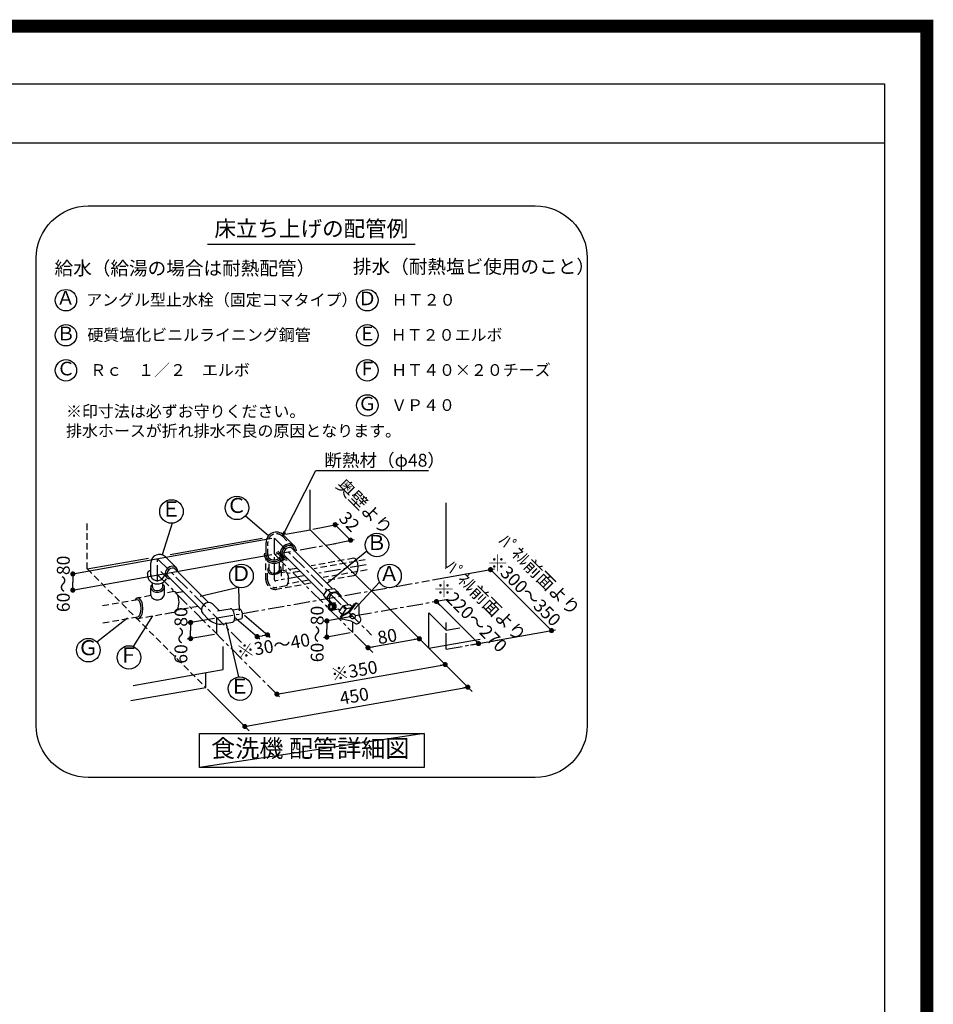
# Model space of a CAD drawing. Extents: x 55896 to 82369, y -13 to 8857.
# Drawn here: x 78854 to 82369, y 5067 to 8857 of the extents above; entities that cross this region are included whole.
import ezdxf
from ezdxf.enums import TextEntityAlignment as Align

# ---------------------------------------------------------------- set-up
doc = ezdxf.new("R2010")
doc.units = 0
doc.header["$LTSCALE"] = 50
doc.header["$MEASUREMENT"] = 0
doc.linetypes.add('CENTER', pattern=[2, 1.25, -0.25, 0.25, -0.25])
doc.linetypes.add('DASHED', pattern=[0.75, 0.5, -0.25])
doc.layers.get('0').update_dxf_attribs({"linetype": 'CONTINUOUS'})
doc.layers.get('DEFPOINTS').update_dxf_attribs({"color": 146, "linetype": 'CONTINUOUS'})
for name, color, linetype in [('150-機器', 8, 'CONTINUOUS'), ('160-文字', 254, 'CONTINUOUS'), ('166-寸法B', 11, 'CONTINUOUS'), ('190-図面外枠', 5, 'CONTINUOUS')]:
    doc.layers.add(name, color=color, linetype=linetype)
doc.styles.add('KH001', font='txt')
doc.dimstyles.new('KH1xx030', dxfattribs={"dimscale": 30, "dimtxt": 2, "dimasz": 0.6, "dimexe": 0.3, "dimexo": 1.2, "dimgap": 0.5, "dimtad": 3, "dimdec": 1, "dimdsep": 46, "dimlunit": 6, "dimtxsty": 'KH001', "dimblk": 'DOT', "dimcen": 1, "dimdle": 1, "dimclrd": 256, "dimclre": 256, "dimclrt": 256, "dimadec": 0, "dimazin": 0, "dimtfac": 1, "dimtdec": 1, "dimtix": 1, "dimtmove": 2, "dimatfit": 3, "dimldrblk": 'CLOSEDBLANK', "dimfxl": 1, "dimtolj": 1, "dimtzin": 0, "dimlwd": -1, "dimlwe": -1, "dimarcsym": 0})

# ---------------------------------------------------------------- blocks, each defined once
blk = doc.blocks.new('A$C5D946DDC')
at = {"layer": '190-図面外枠'}
for p, q in [((271, 14349.3), (20519, 14349.3)), ((20519, 14349.3), (20519, 350.7))]:
    blk.add_line(p, q, dxfattribs=at)
at = {"layer": 'DEFPOINTS'}
blk.add_lwpolyline([(0, 0), (20790, 0), (20790, 14700), (0, 14700)], close=True, dxfattribs=at)
blk = doc.blocks.new('_Dot')
at = {"color": 0, "linetype": 'ByBlock', "lineweight": -2}
blk.add_line((-0.5, 0), (-1, 0), dxfattribs=at)
at = {"color": 0, "linetype": 'ByBlock', "const_width": 0.5}
blk.add_lwpolyline([(-0.25, 0, 1), (0.25, 0, 1)], format="xyb", close=True, dxfattribs=at)
blk = doc.blocks.new('_ClosedBlank')
at = {"color": 0, "linetype": 'ByBlock', "lineweight": -2}
for p, q in [((-1, 0.17), (0, 0)), ((-1, 0.17), (-1, -0.17)), ((0, 0), (-1, -0.17))]:
    blk.add_line(p, q, dxfattribs=at)
blk = doc.blocks.new('食洗器配管詳細')
at = {"layer": '160-文字', "color": 6}
blk.add_line((-401.4, 2053.2), (397.9, 2053.2), dxfattribs=at)
at = {"layer": '160-文字', "linetype": 'Continuous'}
for p, q in [((-5.7, 954), (-5.7, 1107.7)), ((516.7, 810.6), (516.7, 1057)), ((-254.9, 1006.9), (-165.9, 932)), ((-536.8, 978.8), (-576.1, 856.9)), ((-101, 937.2), (-5.7, 954)), ((-5.7, 954), (450, 498.2)), ((4, 955.9), (103.4, 975.7)), ((89.8, 973), (119.6, 943.1)), ((-153.3, 919.8), (-919.4, 783.1)), ((-545.3, 858.8), (-191.5, 921.2)), ((-108.5, 933.2), (-67.4, 892.1)), ((63.7, 896.2), (163.1, 916)), ((149.5, 913.3), (119.6, 943.1)), ((-176.1, 854.8), (-176.1, 905.2)), ((-118.1, 878.2), (-121.3, 866.1)), ((-110.6, 888.7), (-118.1, 878.2)), ((-112, 875.7), (-114.7, 866.3)), ((-106, 884), (-112, 875.7)), ((-100.1, 896.1), (-110.6, 888.7)), ((-105.2, 872.5), (-107.6, 865.8)), ((-97.7, 890), (-106, 884)), ((-100.6, 878.6), (-105.2, 872.5)), ((-94.5, 883.2), (-100.6, 878.6)), ((-88.1, 899.4), (-100.1, 896.1)), ((-88.3, 892.7), (-97.7, 890)), ((-87.8, 885.6), (-94.5, 883.2)), ((-79.3, 891.8), (-88.3, 892.7)), ((-76.7, 898), (-88.1, 899.4)), ((-81.5, 885.5), (-87.8, 885.6)), ((-76.7, 882.7), (-81.5, 885.5)), ((-72, 887.4), (-79.3, 891.8)), ((-67.4, 892.1), (-76.7, 898)), ((-76.7, 882.7), (78.2, 727.8)), ((-69.6, 884.3), (-72, 887.4)), ((-67.8, 880.8), (-69.6, 884.3)), ((-66.8, 876.8), (-67.8, 880.8)), ((-64, 888), (-67.4, 892.1)), ((-66.6, 872.6), (-66.8, 876.8)), ((-61.7, 883.2), (-64, 888)), ((-60.3, 878), (-61.7, 883.2)), ((-60, 872.4), (-60.3, 878)), ((211.8, 871.7), (58.9, 746.6)), ((-153.3, 857.7), (-914.5, 721.8)), ((-863.7, 802.7), (-628.5, 844.2)), ((-562.8, 849.3), (-521.6, 808.1)), ((-182.5, 863.4), (-183, 857.9)), ((-183, 857.9), (-182.5, 852.5)), ((-182.5, 852.5), (-177.4, 839.9)), ((-177.4, 839.9), (-167.2, 830.5)), ((-176.3, 860.1), (-176.4, 859.1)), ((-176.4, 859.1), (-176.4, 858)), ((-176.4, 858), (-176.4, 856.9)), ((-176.4, 856.9), (-176.3, 855.8)), ((-176.2, 861.2), (-176.3, 860.1)), ((-176.3, 855.8), (-176.2, 854.8)), ((-176, 862.2), (-176.2, 861.2)), ((-176.2, 854.8), (-176, 853.7)), ((-176, 853.7), (-171.8, 843.5)), ((-171.8, 843.5), (-163.2, 835.8)), ((-163.2, 835.8), (-151.5, 831.6)), ((-138.6, 831.6), (-128.5, 834.9)), ((-135.7, 867.1), (-114, 845.4)), ((-128.5, 834.9), (-120, 840.7)), ((-125.4, 829.1), (-115.2, 836.1)), ((-121.3, 866.1), (-119.9, 854.7)), ((-120, 840.7), (-113.9, 848.3)), ((-119.9, 854.7), (-114, 845.4)), ((-115.2, 836.1), (-108, 845.4)), ((-114.7, 866.3), (-113.8, 857.3)), ((-114, 845.4), (-109.9, 842.1)), ((-113.9, 848.3), (-112, 852.7)), ((-113.8, 857.3), (-109.4, 850.1)), ((-112, 852.7), (-110.9, 857.2)), ((-109.9, 842.1), (-105.2, 839.7)), ((-109.4, 850.1), (-106.3, 847.6)), ((-108, 845.4), (-104.4, 856.2)), ((-107.6, 865.8), (-107.4, 859.6)), ((-107.4, 859.6), (-104.7, 854.7)), ((-106.3, 847.6), (-102.7, 845.9)), ((-105.2, 839.7), (-99.9, 838.3)), ((-104.7, 854.7), (45, 705.1)), ((-102.7, 845.9), (-98.8, 844.8)), ((-99.9, 838.3), (-94.3, 838)), ((-98.8, 844.8), (-94.6, 844.6)), ((-625.2, 795.6), (-624.6, 795.9)), ((-624.6, 795.9), (-623.9, 796.3)), ((-623.9, 796.3), (-623.4, 796.5)), ((-619.1, 775.6), (-619.1, 826)), ((-561.5, 796.5), (-564.3, 787.1)), ((-555.5, 804.8), (-561.5, 796.5)), ((-547.3, 810.7), (-555.5, 804.8)), ((-550.2, 799.4), (-554.8, 793.3)), ((-544.1, 804), (-550.2, 799.4)), ((-537.9, 813.5), (-547.3, 810.7)), ((-537.4, 806.4), (-544.1, 804)), ((-528.8, 812.6), (-537.9, 813.5)), ((-531.1, 806.2), (-537.4, 806.4)), ((-526.3, 803.5), (-531.1, 806.2)), ((-521.6, 808.1), (-528.8, 812.6)), ((-526.3, 803.5), (-396.8, 674)), ((-519.1, 805.1), (-521.6, 808.1)), ((-517.4, 801.5), (-519.1, 805.1)), ((-516.4, 797.6), (-517.4, 801.5)), ((-516.1, 793.3), (-516.4, 797.6)), ((-167.2, 830.5), (-153, 825.2)), ((-163.2, 798.5), (-163.2, 798.3)), ((-163.2, 798.3), (-163.1, 798.1)), ((-163.1, 798.1), (-163.1, 798)), ((-163.1, 798), (-163.1, 797.8)), ((-163.1, 797.8), (-163.1, 797.6)), ((-163.1, 797.6), (-163.1, 797.4)), ((-163.1, 797.4), (-163, 797.3)), ((-163, 797.3), (-163, 797.1)), ((-153, 825.2), (-137.5, 825.1)), ((-151.5, 831.6), (-138.6, 831.6)), ((-137.5, 825.1), (-125.4, 829.1)), ((464.2, 760.4), (703.4, 803)), ((687.7, 800.2), (922.3, 565.7)), ((-919.4, 783.5), (-919.4, 752.4)), ((-632.6, 785.3), (-632.3, 785.8)), ((-632.1, 784.1), (-632.6, 778.7)), ((-632.6, 778.7), (-632.1, 773.3)), ((-632.3, 785.8), (-631.9, 786.5)), ((-632.1, 773.3), (-626.9, 760.7)), ((-631.9, 786.5), (-631.5, 787.2)), ((-631.5, 787.2), (-631.1, 788)), ((-631.1, 788), (-630.7, 788.8)), ((-630.7, 788.8), (-630.3, 789.6)), ((-630.3, 789.6), (-629.9, 790.3)), ((-629.9, 790.3), (-629.7, 790.9)), ((-629.7, 790.9), (-629.3, 792.2)), ((-629.3, 792.2), (-628.4, 793.7)), ((-628.4, 793.7), (-627.9, 794.1)), ((-627.9, 794.1), (-627.3, 794.4)), ((-627.3, 794.4), (-626.6, 794.8)), ((-626.9, 760.7), (-616.8, 751.2)), ((-626.6, 794.8), (-625.9, 795.2)), ((-625.9, 795.2), (-625.2, 795.6)), ((-619.3, 779.5), (-619.4, 778.7)), ((-619.4, 778.7), (-619.3, 777.9)), ((-619.2, 781), (-619.3, 780.3)), ((-619.3, 780.3), (-619.3, 779.5)), ((-619.3, 777.9), (-619.3, 777.1)), ((-619.3, 777.1), (-619.2, 776.3)), ((-619.1, 781.8), (-619.2, 781)), ((-619.2, 776.3), (-619.1, 775.6)), ((-619.1, 775.6), (-615.7, 767.8)), ((-615.7, 767.8), (-608.8, 761.8)), ((-608.8, 761.8), (-599.6, 758.7)), ((-599.6, 758.7), (-589.3, 758.8)), ((-589.3, 758.8), (-581.2, 761.4)), ((-581.2, 761.4), (-574.4, 766)), ((-580.6, 792.5), (-558.9, 770.8)), ((-574.4, 766), (-569.4, 772)), ((-570.3, 752.5), (-563.6, 758)), ((-569.4, 772), (-567, 778.9)), ((-564.3, 787.1), (-563.4, 778.1)), ((-563.6, 758), (-558.4, 764.7)), ((-563.4, 778.1), (-558.9, 770.8)), ((-558.9, 770.8), (-555.9, 768.3)), ((-554.8, 793.3), (-557.2, 786.6)), ((-557.2, 786.6), (-557, 780.3)), ((-557, 780.3), (-554.3, 775.5)), ((-555.9, 768.3), (-552.3, 766.6)), ((-554.3, 775.5), (-424.8, 646)), ((-552.3, 766.6), (-548.4, 765.6)), ((-548.4, 765.6), (-544.1, 765.3)), ((-919.4, 721.3), (-919.4, 752.4)), ((-616.8, 751.2), (-602.6, 745.9)), ((-602.6, 745.9), (-587, 745.8)), ((-587, 745.8), (-578.3, 748.3)), ((-578.3, 748.3), (-570.3, 752.5)), ((-281.3, 732), (-429.9, 696.4)), ((-281.3, 732), (-279.7, 641.5)), ((45, 700.4), (60.9, 723.2)), ((60.9, 723.2), (72.3, 711.9)), ((61.2, 723.3), (85.8, 727.6)), ((85.8, 727.6), (97.2, 716.2)), ((260.1, 751.7), (163.2, 646.9)), ((45, 700.4), (60.9, 682.2)), ((56.9, 688.9), (45, 700.4)), ((56.8, 688.6), (72.3, 711.9)), ((72.3, 670.8), (56.9, 688.9)), ((60.9, 682.2), (72.3, 670.8)), ((68.9, 698.5), (66.5, 691.8)), ((66.5, 691.8), (66.6, 685.5)), ((66.6, 685.5), (69.4, 680.7)), ((73.5, 704.6), (68.9, 698.5)), ((72.6, 711.9), (97.2, 716.2)), ((79.6, 709.2), (73.5, 704.6)), ((86.3, 711.6), (79.6, 709.2)), ((92.5, 711.4), (86.3, 711.6)), ((97.4, 708.7), (92.5, 711.4)), ((97.2, 716.2), (112.1, 698.6)), ((97.9, 708.2), (140.5, 665.5)), ((112.1, 698.6), (110.5, 696.1)), ((-422, 656.9), (-424.7, 647.5)), ((-424.7, 647.5), (-423.8, 638.5)), ((-416, 665.2), (-422, 656.9)), ((-407.7, 671.2), (-416, 665.2)), ((-398.3, 673.9), (-407.7, 671.2)), ((-389.3, 673), (-398.3, 673.9)), ((-382, 668.6), (-389.3, 673)), ((-382, 668.6), (-356, 642.6)), ((-362.1, 641.5), (-314.3, 649.9)), ((-311.7, 649.9), (-314.3, 649.9)), ((-309, 648.8), (-311.7, 649.9)), ((-303.8, 643.9), (-309, 648.8)), ((-304.5, 644.9), (-279.9, 649.3)), ((-275.9, 648.5), (-279.9, 649.3)), ((-272, 644.8), (-275.9, 648.5)), ((-268.7, 638.8), (-272, 644.8)), ((63.2, 662), (62.3, 657)), ((62.3, 657), (63.1, 651.9)), ((63.1, 651.9), (65.6, 647.6)), ((65.6, 666.3), (63.2, 662)), ((69.4, 669.1), (65.6, 666.3)), ((65.6, 647.6), (69.3, 644.7)), ((66.8, 660.5), (66.2, 657)), ((66.2, 657), (66.8, 653.5)), ((68.4, 663.4), (66.8, 660.5)), ((66.8, 653.5), (68.3, 650.5)), ((68, 659.9), (67.6, 657)), ((67.6, 657), (68, 654)), ((69.3, 662.4), (68, 659.9)), ((68, 654), (69.3, 651.5)), ((68.3, 650.5), (70.8, 648.4)), ((70.9, 665.4), (68.4, 663.4)), ((68.8, 681.2), (78.6, 671.4)), ((71.4, 664.2), (69.3, 662.4)), ((69.3, 651.5), (71.3, 649.7)), ((69.3, 644.7), (73.7, 643.7)), ((73.7, 670.1), (69.4, 669.1)), ((70.8, 648.4), (73.7, 647.7)), ((73.7, 666.2), (70.9, 665.4)), ((71.3, 649.7), (73.7, 649)), ((73.7, 664.9), (71.4, 664.2)), ((72, 670), (91.9, 673.5)), ((72.3, 670.8), (77.7, 671.8)), ((78.1, 669.1), (73.7, 670.1)), ((76.6, 665.4), (73.7, 666.2)), ((76.1, 664.2), (73.7, 664.9)), ((73.7, 649), (76, 649.7)), ((73.7, 647.7), (76.5, 648.4)), ((73.7, 643.7), (78, 644.7)), ((75.4, 643.9), (104, 648.9)), ((76, 649.7), (78.1, 651.4)), ((78.1, 662.4), (76.1, 664.2)), ((76.5, 648.4), (79, 650.5)), ((79.1, 663.4), (76.6, 665.4)), ((81.3, 669.7), (77, 670.7)), ((78, 644.7), (81.8, 647.6)), ((81.8, 666.2), (78.1, 669.1)), ((79.4, 659.9), (78.1, 662.4)), ((78.1, 651.4), (79.4, 653.9)), ((79, 650.5), (80.6, 653.4)), ((80.6, 660.4), (79.1, 663.4)), ((79.9, 656.9), (79.4, 659.9)), ((79.4, 653.9), (79.9, 656.9)), ((79.5, 644.6), (83, 646.3)), ((84.3, 670.2), (79.9, 671.3)), ((81.2, 656.9), (80.6, 660.4)), ((80.6, 653.4), (81.2, 656.9)), ((85, 666.8), (81.3, 669.7)), ((84.3, 661.9), (81.8, 666.2)), ((81.8, 647.6), (84.3, 651.9)), ((82.4, 645.2), (86, 646.9)), ((87.3, 670.8), (82.9, 671.8)), ((83, 646.3), (85.8, 649.3)), ((88, 667.4), (84.3, 670.2)), ((85.1, 656.9), (84.3, 661.9)), ((84.3, 651.9), (85.1, 656.9)), ((87.5, 662.5), (85, 666.8)), ((85.4, 645.7), (88.9, 647.4)), ((85.8, 649.3), (87.7, 653.1)), ((86, 646.9), (88.8, 649.8)), ((91, 667.9), (87.3, 670.8)), ((88.3, 657.5), (87.5, 662.5)), ((87.7, 653.1), (88.3, 657.5)), ((90.5, 663.1), (88, 667.4)), ((88.8, 649.8), (90.7, 653.7)), ((88.9, 647.4), (91.8, 650.4)), ((91.3, 658), (90.5, 663.1)), ((90.7, 653.7), (91.3, 658)), ((93.5, 663.6), (91, 667.9)), ((91.8, 650.4), (93.7, 654.2)), ((94.3, 658.6), (93.5, 663.6)), ((93.7, 654.2), (94.3, 658.6)), ((96, 680.7), (95.9, 680.7)), ((95.9, 680.7), (95.9, 680.7)), ((95.9, 680.7), (95.9, 680.7)), ((95.9, 680.7), (95.9, 680.7)), ((95.9, 680.7), (95.9, 680.7)), ((96, 680.7), (96, 680.7)), ((96, 680.7), (96, 680.7)), ((96, 680.7), (96, 680.7)), ((101, 649), (107.9, 642.1)), ((106, 639.4), (121.9, 662.2)), ((117.8, 627.6), (133.3, 650.9)), ((121.9, 662.2), (133.3, 650.9)), ((122.2, 662.3), (146.8, 666.6)), ((133.6, 650.9), (153.1, 654.4)), ((163.6, 668.6), (140.5, 637.1)), ((166.5, 666.7), (143.6, 635.5)), ((146.8, 666.6), (155.7, 657.8)), ((182, 625), (182.3, 661.4)), ((480, 677.2), (479.8, 677.4)), ((641.6, 515.6), (479.9, 677.3)), ((-826.9, 522.2), (-709.1, 614.9)), ((-686.3, 504.3), (-612, 622.1)), ((-374.7, 612.5), (-479.7, 594.6)), ((-423.8, 638.5), (-419.4, 631.2)), ((-419.4, 631.2), (-398.2, 610.1)), ((-299.4, 636), (-303.8, 643.9)), ((-300.5, 600.8), (-297.3, 607.2)), ((-296.7, 626.2), (-299.4, 636)), ((-299.1, 618), (-199.6, 533.3)), ((-297.7, 605.9), (-273, 610.3)), ((-297.3, 607.2), (-295.9, 616.1)), ((-295.9, 616.1), (-296.7, 626.2)), ((-273, 610.3), (-269.5, 612.4)), ((-269.5, 612.4), (-267.1, 617.2)), ((-266.7, 631.5), (-268.7, 638.8)), ((-267.1, 617.2), (-266.1, 623.9)), ((-266.1, 623.9), (-266.7, 631.5)), ((-259.3, 624.6), (-159.9, 539.8)), ((147.8, 618.7), (44.5, 600.2)), ((117.9, 627.9), (106, 639.4)), ((106, 639.4), (118.4, 625.2)), ((116.5, 609.1), (112.5, 611.4)), ((140.5, 637.1), (112.9, 622.3)), ((143.6, 635.5), (115.8, 620.5)), ((151.5, 601.5), (116.5, 609.1)), ((119.6, 625.9), (117.9, 627.9)), ((146.3, 623), (146.1, 619.6)), ((146.1, 619.6), (146.2, 619.2)), ((146.2, 619.2), (146.3, 618.7)), ((148.1, 626.1), (146.3, 623)), ((146.3, 618.7), (146.4, 618.3)), ((146.4, 618.3), (146.6, 617.9)), ((146.6, 617.9), (146.8, 617.5)), ((146.8, 617.5), (147, 617.2)), ((147, 617.2), (147.2, 616.8)), ((147.4, 622), (147.2, 618.6)), ((147.2, 618.6), (148.5, 615.5)), ((147.2, 616.8), (147.5, 616.5)), ((149.2, 625.2), (147.4, 622)), ((151.1, 628.6), (148.1, 626.1)), ((148.5, 615.5), (151.3, 613.2)), ((152.2, 627.6), (149.2, 625.2)), ((155, 629.9), (151.1, 628.6)), ((151.3, 613.2), (155, 611.9)), ((156.1, 629), (152.2, 627.6)), ((159.1, 630), (155, 629.9)), ((155, 611.9), (159.1, 612)), ((160.2, 629.1), (156.1, 629)), ((162.8, 628.7), (159.1, 630)), ((159.1, 612), (162.9, 613.3)), ((163.9, 627.8), (160.2, 629.1)), ((162.9, 613.3), (166, 615.8)), ((166.6, 625.4), (163.9, 627.8)), ((166, 615.8), (167.8, 618.9)), ((168, 622.3), (166.6, 625.4)), ((167.8, 618.9), (168, 622.3)), ((188.5, 610.8), (182, 625)), ((188.7, 610.2), (188.8, 610.1)), ((450, 498.2), (450, 633.7)), ((516.7, 567.1), (450, 633.7)), ((-466, 596.9), (-466, 565.8)), ((-340.1, 591.8), (-305.1, 597.9)), ((-280.6, 387.5), (-329.6, 597)), ((-305.1, 597.9), (-302.7, 598.9)), ((-302.7, 598.9), (-300.5, 600.8)), ((58.2, 602.7), (58.2, 571.6)), ((58.2, 540.5), (58.2, 571.6)), ((169.9, 592.2), (151.5, 601.5)), ((516.7, 567.1), (516.7, 596.2)), ((516.7, 567.1), (569.2, 576.3)), ((698.7, 525.8), (938, 568.5)), ((-374.7, 550.4), (-479.7, 532.4)), ((-466, 534.8), (-466, 565.8)), ((-210.1, 542.4), (-190.2, 545.6)), ((-170.4, 548.9), (-190.2, 545.6)), ((147.8, 556.6), (44.5, 538.1)), ((235, 481), (164.1, 552.3)), ((413.7, 534.2), (216.3, 499.7)), ((391.9, 556.4), (616.9, 331.4)), ((450, 498.2), (647.2, 533)), ((-341.3, 415.8), (-341.3, 504.8)), ((443.7, 504.6), (516.9, 431.1)), ((610.7, 510.3), (655.3, 517.9)), ((457, 491.3), (524.6, 424)), ((-134.1, 321.1), (508.4, 434.4)), ((-686.7, 354.9), (-341.3, 415.8)), ((-408, 347), (-408, 404)), ((-696, 296.2), (-408, 347)), ((-238.2, 200.2), (600.2, 348)), ((-401, 340), (-333.4, 272.7)), ((-141.6, 328.6), (-124.3, 311.3)), ((-352.4, 291.5), (-241.1, 180.1))]:
    blk.add_line(p, q, dxfattribs=at)
at = {"layer": '160-文字', "linetype": 'DASHED'}
for p, q in [((-863.7, 802.7), (-863.7, 982)), ((-113.2, 928.6), (-72, 887.4)), ((-169.5, 854.8), (-169.5, 905.2)), ((-131.1, 871.8), (-109.4, 850.1)), ((-176.5, 761.1), (-176.5, 837.7)), ((-169.7, 859.5), (-169.8, 858.8)), ((-169.8, 858.8), (-169.8, 858)), ((-169.8, 858), (-169.8, 857.2)), ((-169.8, 857.2), (-169.7, 856.4)), ((-169.6, 860.3), (-169.7, 859.5)), ((-169.7, 856.4), (-169.6, 855.6)), ((-169.5, 861.1), (-169.6, 860.3)), ((-169.6, 855.6), (-169.5, 854.8)), ((-169.5, 854.8), (-166.1, 847)), ((-166.1, 847), (-159.2, 841.1)), ((-163.3, 797.4), (-163.3, 836.2)), ((-159.2, 841.1), (-150, 838)), ((-150, 838), (-139.8, 838.1)), ((-139.8, 838.1), (-131.7, 840.7)), ((-131.7, 840.7), (-124.8, 845.2)), ((-124.8, 845.2), (-119.9, 851.3)), ((-123.7, 803.5), (-123.7, 837.6)), ((-119.9, 851.3), (-117.5, 858.2)), ((-110.5, 795.8), (-110.5, 838.5)), ((162.1, 844), (-1.9, 815)), ((205.6, 838.2), (9.6, 803.7)), ((165.4, 843.2), (162.2, 843.8)), ((168.5, 841.3), (165.4, 843.2)), ((171.3, 838.3), (168.5, 841.3)), ((173.9, 834.2), (171.3, 838.3)), ((177.4, 823.5), (173.9, 834.2)), ((-863.7, 802.7), (-408, 347)), ((-169.9, 761.1), (-169.9, 796.5)), ((-168.8, 803.3), (-169.7, 799.6)), ((-169.7, 799.6), (-169.5, 796)), ((-169.5, 796), (-168.4, 792.5)), ((-166.9, 806.9), (-168.8, 803.3)), ((-164.2, 810.3), (-166.9, 806.9)), ((-163, 797.1), (-160.6, 792.1)), ((-128, 793.2), (-124.6, 798.4)), ((-124.6, 798.4), (-124, 804)), ((-124, 804.1), (-124.1, 804.1)), ((-124, 804), (-124, 804.1)), ((-124, 804.1), (-124, 804.1)), ((-124, 804.1), (-124, 804.1)), ((-124, 804.1), (-124, 804.1)), ((-124, 804), (-124, 804)), ((-124, 804), (-124, 804)), ((-124, 804), (-124, 804)), ((-118.7, 808.6), (-120.7, 811.8)), ((-120.1, 794.1), (-118.3, 797.7)), ((-117.5, 805.1), (-118.7, 808.6)), ((-118.3, 797.7), (-117.4, 801.4)), ((-117.4, 801.4), (-117.5, 805.1)), ((-117.1, 774.9), (-117.1, 803.8)), ((-58.6, 805.1), (-110.4, 795.9)), ((212.5, 799.2), (44.4, 769.6)), ((173.9, 787.5), (177.4, 798.2)), ((178.7, 810.8), (177.4, 823.5)), ((177.4, 798.2), (178.7, 810.8)), ((-168.4, 792.5), (-166.3, 789.3)), ((-166.3, 789.3), (-163.3, 786.5)), ((-163.3, 786.5), (-159.6, 784.3)), ((-160.6, 792.1), (-155.6, 788.4)), ((-159.6, 784.3), (-150.5, 781.8)), ((-155.6, 788.4), (-148.7, 786.5)), ((-150.5, 781.8), (-140.3, 782.2)), ((-148.7, 786.5), (-141.1, 786.8)), ((-141.1, 786.8), (-133.8, 789.1)), ((-140.3, 782.2), (-130.6, 785.3)), ((-133.8, 789.1), (-128, 793.2)), ((-130.6, 785.3), (-122.8, 790.8)), ((-122.8, 790.8), (-120.1, 794.1)), ((-98.8, 791.3), (-115.2, 788.4)), ((-97.3, 790), (-99, 790.8)), ((-95.2, 787.9), (-97.3, 790)), ((-91.8, 781.6), (-95.2, 787.9)), ((-46.8, 793.7), (-93.2, 785.6)), ((-13.2, 759.4), (-92.1, 745.5)), ((-89.8, 773.7), (-91.8, 781.6)), ((-89.1, 764.4), (-89.8, 773.7)), ((-89.8, 755.2), (-89.1, 764.4)), ((162.1, 777), (56.3, 758.3)), ((162.2, 777.8), (165.4, 778.5)), ((165.4, 778.5), (168.5, 780.3)), ((168.5, 780.3), (171.3, 783.4)), ((171.3, 783.4), (173.9, 787.5)), ((-619.5, 703.8), (-619.5, 734.9)), ((-619.3, 734.1), (-619.4, 733.3)), ((-619.4, 733.3), (-619.3, 732.5)), ((-619.2, 735.6), (-619.3, 734.8)), ((-619.3, 734.8), (-619.3, 734.1)), ((-619.3, 732.5), (-619.3, 731.7)), ((-619.3, 731.7), (-619.2, 730.9)), ((-619.1, 736.4), (-619.2, 735.6)), ((-619.2, 730.9), (-619.1, 730.1)), ((-619.1, 730.1), (-615.7, 722.3)), ((-618.9, 736), (-618.8, 736.2)), ((-618.8, 736.4), (-618.7, 736.7)), ((-618.8, 736.2), (-618.8, 736.4)), ((-618.7, 736.7), (-618.6, 737)), ((-618.6, 737), (-618.5, 737.3)), ((-618.5, 737.3), (-618.4, 737.6)), ((-618.4, 737.6), (-618.3, 737.9)), ((-618.3, 737.9), (-618.2, 738.2)), ((-618.2, 738.2), (-618.1, 738.5)), ((-618.1, 738.5), (-617.9, 738.8)), ((-617.9, 738.8), (-617.8, 739)), ((-617.8, 739), (-617.6, 739.2)), ((-617.6, 739.2), (-617.4, 739.4)), ((-617.4, 739.4), (-617.3, 739.6)), ((-617.3, 739.6), (-617.1, 739.8)), ((-617.1, 739.8), (-616.8, 740)), ((-616.8, 740), (-616.6, 740.2)), ((-616.6, 740.2), (-616.4, 740.4)), ((-616.4, 740.4), (-616.1, 740.6)), ((-616.1, 740.6), (-615.9, 740.8)), ((-615.9, 740.8), (-615.6, 741)), ((-615.7, 722.3), (-608.8, 716.4)), ((-615.6, 741), (-615.4, 741.1)), ((-615.4, 741.1), (-615.1, 741.3)), ((-615.1, 741.3), (-614.8, 741.4)), ((-614.8, 741.4), (-614.6, 741.5)), ((-614.6, 741.5), (-614.4, 741.6)), ((-614.4, 741.6), (-614.1, 741.7)), ((-614.1, 741.7), (-613.9, 741.7)), ((-613.9, 741.7), (-613.7, 741.7)), ((-613.7, 741.7), (-613.5, 741.8)), ((-613.5, 741.8), (-613.4, 741.8)), ((-613.4, 741.8), (-613.3, 741.8)), ((-612.9, 733.9), (-612.9, 748)), ((-612.7, 734.3), (-612.8, 733.8)), ((-612.8, 733.8), (-612.8, 733.3)), ((-612.8, 733.3), (-612.8, 732.8)), ((-612.8, 732.8), (-612.7, 732.3)), ((-612.6, 735.3), (-612.7, 734.8)), ((-612.7, 734.8), (-612.7, 734.3)), ((-612.7, 732.3), (-612.7, 731.8)), ((-612.7, 731.8), (-612.6, 731.3)), ((-612.6, 731.3), (-610, 725.9)), ((-610, 725.9), (-604.8, 721.8)), ((-604.8, 721.8), (-598.1, 719.7)), ((-590.5, 719.9), (-584.3, 721.8)), ((-584.3, 721.8), (-579.2, 725.1)), ((-581.2, 716), (-574.4, 720.5)), ((-579.2, 725.1), (-575.4, 729.5)), ((-575.4, 729.5), (-573.5, 734.5)), ((-574.4, 720.5), (-569.4, 726.6)), ((-573.3, 734.2), (-573.3, 749)), ((-570.8, 740.7), (-571, 740.8)), ((-570.6, 740.6), (-570.8, 740.7)), ((-570.3, 740.5), (-570.6, 740.6)), ((-570.1, 740.4), (-570.3, 740.5)), ((-569.8, 740.3), (-570.1, 740.4)), ((-569.6, 740.2), (-569.8, 740.3)), ((-569.3, 740), (-569.6, 740.2)), ((-569.4, 726.6), (-567, 733.5)), ((-569.1, 739.9), (-569.3, 740)), ((-568.8, 739.7), (-569.1, 739.9)), ((-568.5, 739.5), (-568.8, 739.7)), ((-568.3, 739.2), (-568.5, 739.5)), ((-568, 739), (-568.3, 739.2)), ((-567.8, 738.7), (-568, 739)), ((-567.6, 738.4), (-567.8, 738.7)), ((-567.4, 738), (-567.6, 738.4)), ((-567.3, 737.6), (-567.4, 738)), ((-567.1, 737.2), (-567.3, 737.6)), ((-567.1, 736.7), (-567.1, 737.2)), ((-567, 736.2), (-567.1, 736.7)), ((-566.9, 735.7), (-567, 736.2)), ((-566.9, 735.2), (-566.9, 735.7)), ((-566.9, 734.7), (-566.9, 735.2)), ((-566.8, 734.3), (-566.9, 734.7)), ((-566.8, 734), (-566.8, 734.3)), ((-566.7, 705), (-566.7, 733.5)), ((-99.1, 737.6), (-137.8, 730.8)), ((-4.4, 747.6), (-136.7, 724.3)), ((-99, 738), (-97.3, 738.8)), ((-97.3, 738.8), (-95.2, 740.9)), ((-95.2, 740.9), (-91.8, 747.3)), ((-91.8, 747.3), (-89.8, 755.2)), ((-669.5, 684.6), (-810, 659.8)), ((-675.7, 688.7), (-681.2, 682.9)), ((-672.6, 690.2), (-675.7, 688.7)), ((-669.5, 690.7), (-672.6, 690.2)), ((-665.6, 689.9), (-669.5, 690.7)), ((-667.1, 683.2), (-669.5, 684.1)), ((-619.4, 700.1), (-669.4, 691.3)), ((-664.5, 680.8), (-667.1, 683.2)), ((-661.9, 687.7), (-665.6, 689.9)), ((-658.5, 684), (-661.9, 687.7)), ((-655.5, 679.1), (-658.5, 684)), ((-619.4, 703.7), (-619.3, 703.4)), ((-619.3, 703.4), (-619.3, 703)), ((-619.3, 703), (-619.3, 702.7)), ((-619.3, 702.7), (-619.3, 702.4)), ((-619.3, 702.4), (-619.2, 702)), ((-619.2, 702), (-619.2, 701.7)), ((-619.2, 701.7), (-619.1, 701.4)), ((-619.1, 701.4), (-619.1, 701.1)), ((-619.1, 701.1), (-615.7, 693.3)), ((-615.7, 693.3), (-608.8, 687.3)), ((-608.8, 716.4), (-599.6, 713.3)), ((-608.8, 687.3), (-599.6, 684.2)), ((-599.6, 713.3), (-589.3, 713.4)), ((-599.6, 684.2), (-589.3, 684.3)), ((-598.1, 719.7), (-590.5, 719.9)), ((-589.3, 713.4), (-581.2, 716)), ((-589.3, 684.3), (-581.2, 686.9)), ((-581.2, 686.9), (-574.4, 691.5)), ((-574.4, 691.5), (-569.4, 697.5)), ((-569.4, 697.5), (-567, 704.4)), ((-530.7, 715.7), (-566.4, 709.4)), ((-526.7, 714.4), (-530.5, 715.2)), ((-523, 712.2), (-526.7, 714.4)), ((-519.5, 708.5), (-523, 712.2)), ((-494.7, 715.4), (-521.5, 710.7)), ((-516.5, 703.6), (-519.5, 708.5)), ((-514.1, 697.5), (-516.5, 703.6)), ((-512.2, 690.7), (-514.1, 697.5)), ((-510.7, 675.6), (-512.2, 690.7)), ((-659.9, 673), (-664.5, 680.8)), ((-657.2, 662.9), (-659.9, 673)), ((-656.3, 651.1), (-657.2, 662.9)), ((-657.1, 639.7), (-656.3, 651.1)), ((-653, 673), (-655.5, 679.1)), ((-651.2, 666.2), (-653, 673)), ((-649.7, 651.1), (-651.2, 666.2)), ((-651.2, 635.9), (-649.7, 651.1)), ((-519.5, 642.6), (-516.5, 647.6)), ((-436.8, 658.6), (-519, 644.1)), ((-516.5, 647.6), (-514.1, 653.6)), ((-514.1, 653.6), (-512.2, 660.4)), ((-512.2, 660.4), (-510.7, 675.6)), ((-668.8, 617.7), (-808.5, 593)), ((-678.4, 615.7), (-674, 612.5)), ((-674, 612.5), (-669.5, 611.5)), ((-669.5, 611.5), (-665.6, 612.2)), ((-540.1, 633.7), (-669.4, 610.9)), ((-668.6, 618.2), (-666.2, 619.6)), ((-666.2, 619.6), (-663.8, 622.2)), ((-665.6, 612.2), (-661.9, 614.5)), ((-663.8, 622.2), (-659.6, 630)), ((-661.9, 614.5), (-658.5, 618.1)), ((-659.6, 630), (-657.1, 639.7)), ((-658.5, 618.1), (-655.5, 623.1)), ((-655.5, 623.1), (-653, 629.1)), ((-653, 629.1), (-651.2, 635.9)), ((-530.7, 635.3), (-538.5, 633.9)), ((-530.5, 636), (-526.7, 636.7)), ((-526.7, 636.7), (-523, 639)), ((-523, 639), (-519.5, 642.6))]:
    blk.add_line(p, q, dxfattribs=at)
at = {"layer": '160-文字', "linetype": 'CENTER'}
for p, q in [((-143.5, 921.6), (230.1, 547.9)), ((-143.5, 761.3), (-143.5, 921.6)), ((-143.4, 859.4), (92, 900.9)), ((-593.1, 842.3), (-271, 520.2)), ((-593.1, 755.2), (-593.1, 840.7)), ((-143.5, 859.4), (157.6, 558.3)), ((209.1, 818.7), (26.5, 786.6)), ((-594.5, 781.6), (-134.1, 321.1)), ((-365, 614.2), (453.1, 758.4)), ((-31.4, 776.3), (-138.9, 757.4)), ((525.2, 685.3), (89.8, 608.5)), ((-365, 552), (-365, 614.2)), ((157.6, 558.4), (157.6, 596.4)), ((516.7, 493.7), (516.7, 567.1)), ((516.7, 493.7), (713.9, 528.5))]:
    blk.add_line(p, q, dxfattribs=at)
at = {"layer": '160-文字', "ltscale": 3}
blk.add_lwpolyline([(-859.8, 2200), (859.8, 2200, -0.414214), (1059.8, 2000), (1059.8, 200, -0.414214), (859.8, 0), (-859.8, 0, -0.414214), (-1059.8, 200), (-1059.8, 2000, -0.414214)], format="xyb", close=True, dxfattribs=at)
at = {"layer": '160-文字'}
blk.add_lwpolyline([(-431.8, 169.7), (431.8, 169.7), (431.8, 39.3), (-431.8, 39.3)], close=True, dxfattribs=at)
at = {"layer": '160-文字', "linetype": 'Continuous'}
for centre, radius in [((-945.8, 1837.3), 41.2), ((213.6, 1837.3), 41.2), ((-945.8, 1702.3), 41.2), ((213.6, 1702.3), 41.2), ((-945.8, 1567.3), 41.2), ((213.6, 1567.3), 41.2), ((213.6, 1432.3), 41.2), ((-539.8, 1024.1), 45.3), ((-288.1, 1037.9), 45.3), ((250.6, 895.1), 45.3), ((-270.4, 775.8), 45.3), ((299.2, 776.1), 45.3), ((-859.4, 490.3), 45.3), ((-703.2, 462.2), 45.3), ((-276.2, 342.4), 45.3)]:
    blk.add_circle(centre, radius, dxfattribs=at)
for centre, radius, start, end in [((-136.5, 905.2), 39.6, 45, 180), ((-586.1, 826), 33, 45, 180), ((170.2, 661.9), 9.24, 58.8956, 132.5319), ((173.3, 660.2), 9.24, 8.6371, 132.5319), ((-351.5, 656.8), 66, 225, 280), ((116.4, 616.6), 6.6, 122.5214, 233.3169), ((119.5, 615), 6.6, 123.6134, 242.9467), ((173.1, 607.7), 15.8, 258.4199, 8.6371)]:
    blk.add_arc(centre, radius, start, end, dxfattribs=at)
at = {"layer": '160-文字', "linetype": 'DASHED'}
for centre, radius, start, end in [((-136.5, 905.2), 33, 45, 180), ((-139.6, 761.3), 37, 180, 280), ((-139.6, 761.3), 30.4, 180, 280)]:
    blk.add_arc(centre, radius, start, end, dxfattribs=at)
at = {"layer": '160-文字', "linetype": 'CENTER'}
blk.add_arc((-139.6, 761.3), 3.96, 180, 280, dxfattribs=at)
at = {"layer": 'DEFPOINTS'}
blk.add_line((431.8, 169.7), (-431.8, 39.3), dxfattribs=at)
at = {"layer": '160-文字', "linetype": 'Continuous'}
for p, xscale, yscale, zscale, rotation in [((89.7, 973.1), 19.79999999997093, 19.79999999997093, 19.79999999997093, 135.0000000000595), ((149.3, 913.4), 19.79999999997093, 19.79999999997093, 19.79999999997093, 315.0000000000595), ((687.7, 800.2), 19.79999999997093, 19.79999999997093, 19.79999999997093, 135.0000000000595), ((-919.4, 783.5), -19.80000000001746, 19.80000000001746, 19.8, 270), ((-919.4, 721.3), 19.80000000001746, 19.80000000001746, 19.80000000001746, 270), ((479.8, 677.4), 19.79999999997093, 19.79999999997093, 19.79999999997093, 135.0000000000595), ((-466, 596.9), -19.80000000001746, 19.80000000001746, 19.8, 270), ((58.2, 602.7), -19.80000000001746, 19.80000000001746, 19.8, 270), ((922.3, 565.7), 19.79999999997093, 19.79999999997093, 19.79999999997093, 315.0000000000595), ((-466, 534.8), 19.80000000001746, 19.80000000001746, 19.80000000001746, 270), ((-210.1, 542.4), 19.79999999999275, 19.79999999999275, 19.79999999999275, 190.0000000000233), ((-170.1, 549), 19.79999999999275, 19.79999999999275, 19.79999999999275, 10.00000000002328), ((58.2, 540.5), 19.80000000001746, 19.80000000001746, 19.80000000001746, 270), ((413.7, 534.2), 19.79999999999275, 19.79999999999275, 19.79999999999275, 10.00000000002328), ((641.4, 515.7), 19.79999999997093, 19.79999999997093, 19.79999999997093, 315.0000000000595), ((216.3, 499.7), 19.79999999999275, 19.79999999999275, 19.79999999999275, 190.0000000000233), ((513.3, 434.9), 19.79999999999275, 19.79999999999275, 19.79999999999275, 10.00000000002328), ((600.2, 348), 19.79999999999275, 19.79999999999275, 19.79999999999275, 10.00000000002328), ((-134.1, 321.1), 19.79999999999275, 19.79999999999275, 19.79999999999275, 190.0000000000233), ((-257.7, 196.7), 19.79999999999275, 19.79999999999275, 19.79999999999275, 190.0000000000233)]:
    blk.add_blockref('_Dot', p, dxfattribs=dict(at, xscale=xscale, yscale=yscale, zscale=zscale, rotation=rotation))
at = {"layer": '160-文字', "linetype": 'Continuous', "style": 'KH001'}
for s, height, p in [('床立ち上げの配管例', 60.75, (-1.7, 2105)), ('Ａ', 52.5, (-947, 1839.2)), ('Ｄ', 52.5, (213.6, 1837.3)), ('Ｂ', 52.5, (-945.8, 1702.3)), ('Ｅ', 52.5, (213.6, 1702.3)), ('Ｃ', 52.5, (-945.8, 1567.3)), ('Ｆ', 52.5, (213.6, 1567.3)), ('Ｇ', 52.5, (213.6, 1432.3)), ('Ｅ', 57.8, (-541.2, 1026.1)), ('Ｃ', 57.8, (-289.4, 1039.9)), ('Ｂ', 57.8, (249.3, 897.1)), ('Ｄ', 57.8, (-271.7, 777.8)), ('Ａ', 57.8, (297.9, 778.1)), ('Ｇ', 57.8, (-860.8, 492.3)), ('Ｆ', 57.8, (-704.6, 464.2)), ('Ｅ', 57.8, (-277.5, 344.4))]:
    blk.add_text(s, height=height, dxfattribs=at).set_placement(p, align=Align.MIDDLE)
for s, height, p in [('給水（給湯の場合は耐熱配管）', 52.5, (-989.6, 1934)), ('排水（耐熱塩ビ使用のこと）', 52.5, (158.2, 1940.3)), ('アングル型止水栓（固定コマタイプ）', 44.989, (-867.7, 1816.1)), ('ＨＴ２０', 44.99, (307.7, 1816.1)), ('硬質塩化ビニルライニング鋼管', 44.989, (-863.4, 1681.1)), ('ＨＴ２０エルボ', 44.99, (303.8, 1681.1)), ('Ｒｃ\u3000１／２\u3000エルボ', 44.99, (-852.3, 1546.1)), ('ＨＴ４０×２０チーズ', 44.99, (305.4, 1546.1)), ('ＶＰ４０', 44.99, (305.3, 1411.1))]:
    blk.add_text(s, height=height, dxfattribs=at).set_placement(p)
at = {"layer": '160-文字', "linetype": 'Continuous', "insert": (-945.5, 1432), "char_height": 44.989, "width": 1264.592, "attachment_point": 1, "style": 'KH001'}
blk.add_mtext('※印寸法は必ずお守りください。\\P  排水ホースが折れ排水不良の原因となります。', dxfattribs=at)
at = {"layer": '160-文字', "insert": (-5.8, 103.6), "char_height": 68, "attachment_point": 5, "style": 'KH001'}
blk.add_mtext('食洗機 配管詳細図', dxfattribs=at)
at = {"layer": '166-寸法B', "insert": (48.5, 1196.6), "char_height": 49.5, "attachment_point": 7, "style": 'KH001'}
blk.add_mtext('\\A1;断熱材（φ48）', dxfattribs=at)
at = {"layer": '166-寸法B', "char_height": 49.5, "attachment_point": 8, "style": 'KH001'}
for s, insert, rotation in [('\\A1;奥壁より\\P32', (127.2, 967.3), 315), ('\\A1;ﾊﾟﾈﾙ前面より\\P※300～350', (800.9, 704.6), 315), ('\\A1;60～80', (-931.2, 745.4), 90), ('\\A1;ﾊﾟﾈﾙ前面より\\P※220～270', (593.8, 604.6), 315), ('\\A1;60～80', (-478.7, 546.8), 90), ('\\A1;60～80', (45.5, 552.5), 90), ('\\A1;80', (294.6, 519.4), 10), ('\\A1;※30～40', (-143.5, 482.8), 10), ('\\A1;※350', (167.7, 386.9), 10), ('\\A1;450', (167.7, 289.4), 10)]:
    blk.add_mtext(s, dxfattribs=dict(at, insert=insert, rotation=rotation))
at = {"layer": '166-寸法B', "annotation_type": 0, "has_hookline": 1, "hookline_direction": 0, "text_width": 400.5}
blk.add_leader([(-113.2, 928.6), (15.5, 1181.6), (33.5, 1181.6)], dimstyle='KH1xx030', override={"dimgap": 0.5, "dimtad": 1}, dxfattribs=at)

msp = doc.modelspace()

# ---------------------------------------------------------------- linework, layer by layer
at = {"layer": '190-図面外枠'}
msp.add_lwpolyline([(70032.52, 8383.56), (82181.34, 8383.56)], dxfattribs=at)
at = {"layer": 'DEFPOINTS', "color": 1, "const_width": 50}
msp.add_lwpolyline([(69869.94, 11.97), (82343.92, 11.97), (82343.92, 8831.97), (69869.94, 8831.97)], close=True, dxfattribs=at)

# ---------------------------------------------------------------- block references
at = {"layer": '150-機器'}
msp.add_blockref('食洗器配管詳細', (79977.8, 5940.1), dxfattribs=at)
at = {"layer": '190-図面外枠', "xscale": 0.6000000000058208, "yscale": 0.6000000000058208, "zscale": 0.6000000000058208}
msp.add_blockref('A$C5D946DDC', (69869.94, 0), dxfattribs=at)

doc.saveas('drawing.dxf')
